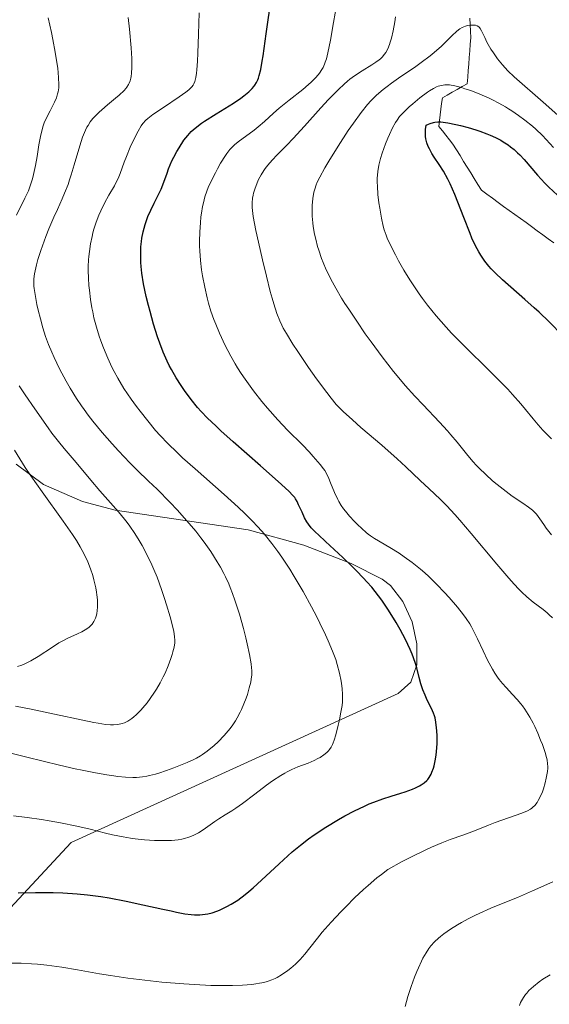
# Model space of a CAD drawing. Units: metres. Extents: x 647635 to 654527, y 4762412 to 4767189.
# Drawn here: x 649156 to 649230, y 4763331 to 4763470 of the extents above; entities that cross this region are included whole.
import ezdxf

# ---------------------------------------------------------------- set-up
doc = ezdxf.new("R2010")
doc.units = ezdxf.units.M
doc.header["$MEASUREMENT"] = 0
doc.linetypes.add('DGN Style 3', pattern=[118.56964, 84.6926, -33.87704])
for name, color, linetype, lineweight in [('Entidades rústicas y varios', 7, 'Continuous', 0), ('Hidrografía', 7, 'Continuous', 0), ('Relieve y altimetría', 7, 'Continuous', 0)]:
    doc.layers.add(name, color=color, linetype=linetype, lineweight=lineweight)

msp = doc.modelspace()

# ---------------------------------------------------------------- linework, layer by layer
at = {"layer": 'Entidades rústicas y varios', "color": 92, "linetype": 'DGN Style 3', "lineweight": 0}
msp.add_polyline3d([(649153.69, 4763344.37, 942.95), (649162.9, 4763354.29, 944.14), (649209.01, 4763375.29, 941.81), (649210.78, 4763376.88, 941.79), (649211.62, 4763379.33, 941.93), (649211.64, 4763382.29, 942.22), (649210.95, 4763385.38, 942.64), (649209.67, 4763388.24, 943.16), (649207.91, 4763390.51, 943.76), (649206.72, 4763391.42, 944.14), (649202.38, 4763393.63, 945.52), (649195.71, 4763396.2, 947.71), (649187.86, 4763398.38, 950.38), (649169.1, 4763401.13, 956.99), (649164.52, 4763402.35, 958.58), (649159, 4763404.74, 960.44), (649155.15, 4763407.63, 961.78)], dxfattribs=at)
at = {"layer": 'Entidades rústicas y varios', "color": 250, "linetype": 'Continuous', "lineweight": 0}
msp.add_polyline3d([(649153.69, 4763344.37, 942.95), (649162.9, 4763354.29, 944.14), (649209.01, 4763375.29, 941.81), (649210.78, 4763376.88, 941.79), (649211.62, 4763379.33, 941.93), (649211.64, 4763382.29, 942.22), (649210.95, 4763385.38, 942.64), (649209.67, 4763388.24, 943.16), (649207.91, 4763390.51, 943.76), (649206.72, 4763391.42, 944.14), (649202.38, 4763393.63, 945.52), (649195.71, 4763396.2, 947.71), (649187.86, 4763398.38, 950.38), (649169.1, 4763401.13, 956.99), (649164.52, 4763402.35, 958.58), (649159, 4763404.74, 960.44), (649155.15, 4763407.63, 961.78)], dxfattribs=at)
at = {"layer": 'Hidrografía', "color": 142, "linetype": 'DGN Style 3', "lineweight": 13}
for points in [[(649216.72, 4763452.77, 898.83), (649216.22, 4763453.39, 898.82), (649215.72, 4763454.02, 898.83), (649215.22, 4763454.64, 899.02), (649214.72, 4763455.27, 899.27), (649214.82, 4763456.07, 899.9), (649214.92, 4763456.87, 900.54), (649215.02, 4763457.67, 901.14), (649215.12, 4763458.47, 901.95), (649215.22, 4763459.27, 902.93), (649215.92, 4763459.67, 903.49), (649216.62, 4763460.07, 903.93), (649217.32, 4763460.47, 904.44), (649218.02, 4763460.87, 905.21), (649218.72, 4763461.27, 906.01), (649218.79, 4763462.2, 906.8), (649218.86, 4763463.13, 907.5), (649218.93, 4763464.05, 908.21), (649219.01, 4763464.98, 908.89), (649219.08, 4763465.91, 909.18), (649219.15, 4763466.84, 909.37), (649219.22, 4763467.77, 909.63), (649219.18, 4763468.69, 909.85), (649219.14, 4763469.61, 910.01), (649219.1, 4763470.54, 910.09)], [(649230.93, 4763438.84, 897.01), (649230.15, 4763439.41, 897.05), (649229.36, 4763439.98, 897.1), (649228.58, 4763440.55, 897.17), (649227.79, 4763441.13, 897.44), (649227.01, 4763441.7, 897.59), (649226.22, 4763442.27, 897.63), (649225.43, 4763442.84, 897.7), (649224.65, 4763443.41, 897.72), (649223.86, 4763443.98, 897.59), (649223.08, 4763444.55, 897.62), (649222.29, 4763445.13, 897.62), (649221.51, 4763445.7, 897.89), (649220.72, 4763446.27, 898.19), (649220.22, 4763447.08, 898.67), (649219.72, 4763447.89, 898.85), (649219.22, 4763448.71, 898.88), (649218.72, 4763449.52, 898.96), (649218.22, 4763450.33, 898.96), (649217.72, 4763451.14, 898.88), (649217.22, 4763451.96, 898.85), (649216.72, 4763452.77, 898.83)]]:
    msp.add_polyline3d(points, dxfattribs=at)
at = {"layer": 'Relieve y altimetría', "color": 36, "linetype": 'Continuous', "lineweight": 30, "flags": 128}
for points, elevation in [([(649201.19, 4763394.45), (649198.74, 4763396.71), (649197.75, 4763397.64), (649197.36, 4763398.02), (649196.75, 4763398.65), (649196.34, 4763399.16), (649196.13, 4763399.47), (649195.8, 4763400.07), (649195.45, 4763400.84), (649194.97, 4763401.9), (649194.74, 4763402.37), (649194.53, 4763402.73), (649194.41, 4763402.92), (649194.16, 4763403.22), (649193.6, 4763403.8), (649192.09, 4763405.18), (649189.6, 4763407.37), (649185.72, 4763410.79), (649184, 4763412.34), (649183.28, 4763413.01), (649182.12, 4763414.13), (649181.22, 4763415.07), (649180.73, 4763415.64), (649179.82, 4763416.76), (649178.9, 4763418.02), (649178.42, 4763418.71), (649177.71, 4763419.8), (649177.04, 4763420.96), (649176.73, 4763421.56), (649176.43, 4763422.17), (649175.88, 4763423.42), (649175.39, 4763424.71), (649175.09, 4763425.59), (649174.54, 4763427.36), (649174.04, 4763429.14), (649173.81, 4763430.01), (649173.5, 4763431.28), (649173.13, 4763433.04), (649172.88, 4763434.58), (649172.78, 4763435.5), (649172.74, 4763436.08), (649172.71, 4763437.15), (649172.75, 4763438.29), (649172.82, 4763439.01), (649172.89, 4763439.48), (649173.07, 4763440.41), (649173.34, 4763441.43), (649173.57, 4763442.11), (649173.74, 4763442.56), (649174.12, 4763443.45), (649174.61, 4763444.44), (649175.29, 4763445.76), (649175.6, 4763446.42), (649175.99, 4763447.4), (649176.43, 4763448.67), (649176.64, 4763449.27), (649177.11, 4763450.39), (649177.36, 4763450.93), (649177.79, 4763451.72), (649178.12, 4763452.26), (649178.81, 4763453.31), (649179.34, 4763454), (649179.81, 4763454.54), (649180.09, 4763454.8), (649180.6, 4763455.22), (649181.29, 4763455.71), (649181.72, 4763456), (649183.35, 4763457.03), (649185.78, 4763458.55), (649186.83, 4763459.25), (649187.26, 4763459.56), (649187.94, 4763460.12), (649188.42, 4763460.6), (649188.67, 4763460.9), (649188.8, 4763461.09), (649189.02, 4763461.46), (649189.21, 4763461.84), (649189.3, 4763462.06), (649189.43, 4763462.45), (649189.63, 4763463.27), (649189.84, 4763464.46), (649189.96, 4763465.23), (649190.39, 4763468.31), (649191.13, 4763473.59)], 925), ([(649232.18, 4763425.71), (649230.26, 4763427.68), (649228.85, 4763429.05), (649228.16, 4763429.69), (649226.86, 4763430.87), (649223.7, 4763433.63), (649222.64, 4763434.61), (649222.1, 4763435.17), (649221.78, 4763435.53), (649221.2, 4763436.26), (649220.64, 4763437.09), (649220.35, 4763437.58), (649219.89, 4763438.44), (649219.39, 4763439.51), (649219.13, 4763440.14), (649218.24, 4763442.39), (649217.39, 4763444.59), (649216.96, 4763445.67), (649216.31, 4763447.15), (649215.99, 4763447.8), (649215.37, 4763448.93), (649214.79, 4763449.87), (649214.08, 4763450.94), (649213.76, 4763451.43), (649213.39, 4763452.09), (649213.23, 4763452.42), (649213.03, 4763452.95), (649212.89, 4763453.52), (649212.85, 4763453.82), (649212.83, 4763454.48), (649212.85, 4763454.84), (649212.93, 4763455.42), (649213.29, 4763455.59), (649213.52, 4763455.69), (649213.96, 4763455.82), (649214.17, 4763455.86), (649214.59, 4763455.9), (649215.02, 4763455.9), (649215.32, 4763455.87), (649215.98, 4763455.77), (649217.14, 4763455.54), (649217.8, 4763455.38), (649218.84, 4763455.11), (649219.93, 4763454.78), (649220.49, 4763454.59), (649221.48, 4763454.22), (649221.97, 4763454.02), (649222.71, 4763453.68), (649223.44, 4763453.3), (649223.79, 4763453.09), (649224.49, 4763452.64), (649224.83, 4763452.39), (649225.33, 4763451.98), (649225.81, 4763451.54), (649226.12, 4763451.23), (649226.74, 4763450.57), (649228.63, 4763448.39), (649229.66, 4763447.26), (649230.22, 4763446.69), (649231.43, 4763445.57)], 900), ([(649155.46, 4763347.15), (649157.88, 4763347.22), (649159.55, 4763347.23), (649160.4, 4763347.22), (649161.72, 4763347.17), (649163.77, 4763347.04), (649165.21, 4763346.89), (649165.95, 4763346.8), (649167.1, 4763346.64), (649168.27, 4763346.45), (649170.68, 4763345.99), (649173.03, 4763345.49), (649175.83, 4763344.86), (649177, 4763344.61), (649177.75, 4763344.45), (649178.95, 4763344.23), (649179.83, 4763344.11), (649180.29, 4763344.08), (649181.06, 4763344.09), (649181.8, 4763344.16), (649182.18, 4763344.23), (649182.79, 4763344.37), (649183.45, 4763344.59), (649183.81, 4763344.74), (649184.49, 4763345.05), (649184.86, 4763345.23), (649185.44, 4763345.56), (649186.38, 4763346.16), (649187.42, 4763346.92), (649187.97, 4763347.37), (649188.54, 4763347.86), (649189.73, 4763348.94), (649192.22, 4763351.28), (649193.45, 4763352.41), (649194.05, 4763352.93), (649195.22, 4763353.9), (649196.38, 4763354.79), (649197.17, 4763355.35), (649198.8, 4763356.43), (649200.57, 4763357.49), (649201.48, 4763358.01), (649202.86, 4763358.74), (649204.24, 4763359.4), (649204.91, 4763359.7), (649205.57, 4763359.96), (649206.83, 4763360.43), (649208, 4763360.81), (649209.39, 4763361.24), (649210, 4763361.42), (649211.03, 4763361.78), (649211.45, 4763361.96), (649212.01, 4763362.24), (649212.25, 4763362.38), (649212.68, 4763362.69), (649213.02, 4763363), (649213.17, 4763363.17), (649213.37, 4763363.45), (649213.65, 4763363.91), (649213.76, 4763364.18), (649213.98, 4763364.76), (649214.07, 4763365.09), (649214.22, 4763365.81), (649214.35, 4763366.58), (649214.41, 4763367.11), (649214.48, 4763368.18), (649214.48, 4763369.32), (649214.44, 4763370.03), (649214.41, 4763370.46), (649214.32, 4763371.23), (649214.2, 4763371.85), (649214.13, 4763372.12), (649213.99, 4763372.52), (649213.69, 4763373.19), (649213.1, 4763374.35), (649212.78, 4763375.04), (649212.46, 4763375.81), (649212.32, 4763376.22), (649212.2, 4763376.64), (649211.96, 4763377.55), (649211.61, 4763378.89), (649211.38, 4763379.64), (649210.95, 4763380.85), (649210.68, 4763381.51), (649210.03, 4763382.89), (649209.28, 4763384.33), (649208.73, 4763385.29), (649208.35, 4763385.93), (649207.56, 4763387.16), (649206.67, 4763388.45), (649206.21, 4763389.06), (649205.26, 4763390.26), (649204.58, 4763391.04), (649204.1, 4763391.56), (649203.08, 4763392.62), (649202.47, 4763393.22), (649201.19, 4763394.45)], 925)]:
    msp.add_lwpolyline(points, dxfattribs=dict(at, elevation=elevation))
at = {"layer": 'Relieve y altimetría', "color": 36, "linetype": 'Continuous', "lineweight": 0, "flags": 128}
for points, elevation in [([(649209.12, 4763395.07), (649207.83, 4763395.88), (649205.68, 4763397.12), (649205.08, 4763397.52), (649204.78, 4763397.74), (649204.48, 4763397.99), (649203.86, 4763398.53), (649203.25, 4763399.12), (649202.86, 4763399.52), (649202.15, 4763400.29), (649201.56, 4763400.98), (649201.31, 4763401.31), (649200.96, 4763401.82), (649200.63, 4763402.36), (649200.48, 4763402.66), (649200.03, 4763403.65), (649199.48, 4763405.01), (649199.23, 4763405.61), (649198.89, 4763406.32), (649198.65, 4763406.72), (649198.47, 4763406.99), (649198.01, 4763407.58), (649197.03, 4763408.72), (649196.44, 4763409.36), (649195.5, 4763410.35), (649193.4, 4763412.44), (649192.04, 4763413.87), (649190.59, 4763415.53), (649189.8, 4763416.47), (649188.6, 4763417.98), (649187.44, 4763419.59), (649186.88, 4763420.4), (649186.36, 4763421.22), (649186.03, 4763421.77), (649185.41, 4763422.86), (649184.58, 4763424.45), (649184.1, 4763425.47), (649183.8, 4763426.12), (649183.28, 4763427.36), (649183.03, 4763428.01), (649182.6, 4763429.21), (649182.26, 4763430.34), (649182.07, 4763431.08), (649181.73, 4763432.58), (649181.43, 4763434.2), (649181.3, 4763435.05), (649181.14, 4763436.36), (649181.03, 4763437.7), (649181, 4763438.37), (649181, 4763439.05), (649181.03, 4763440.39), (649181.12, 4763441.68), (649181.21, 4763442.5), (649181.28, 4763443.02), (649181.44, 4763443.97), (649181.55, 4763444.46), (649181.77, 4763445.33), (649182.04, 4763446.12), (649182.24, 4763446.63), (649182.7, 4763447.64), (649183.24, 4763448.72), (649183.53, 4763449.26), (649183.98, 4763450.07), (649184.65, 4763451.14), (649184.86, 4763451.44), (649185.28, 4763451.98), (649185.7, 4763452.43), (649185.99, 4763452.71), (649186.63, 4763453.24), (649187.46, 4763453.85), (649188.68, 4763454.73), (649189.28, 4763455.2), (649190.16, 4763455.97), (649191.45, 4763457.15), (649192.23, 4763457.83), (649193.62, 4763458.95), (649195.54, 4763460.48), (649196.38, 4763461.17), (649196.73, 4763461.49), (649197.32, 4763462.06), (649197.78, 4763462.58), (649198.02, 4763462.91), (649198.16, 4763463.13), (649198.41, 4763463.57), (649198.63, 4763464.05), (649198.73, 4763464.32), (649198.88, 4763464.78), (649199.1, 4763465.62), (649199.46, 4763467.4), (649199.9, 4763469.92), (649200.6, 4763473.91)], 920), ([(649155.23, 4763442.76), (649156.4, 4763445.13), (649156.88, 4763446.19), (649157.28, 4763447.28), (649157.45, 4763447.85), (649157.61, 4763448.46), (649157.89, 4763449.73), (649158.12, 4763451.02), (649158.38, 4763452.64), (649158.5, 4763453.35), (649158.59, 4763453.83), (649158.78, 4763454.65), (649158.98, 4763455.34), (649159.13, 4763455.76), (649159.47, 4763456.54), (649159.94, 4763457.47), (649160.57, 4763458.7), (649160.83, 4763459.29), (649161.01, 4763459.85), (649161.08, 4763460.12), (649161.16, 4763460.7), (649161.18, 4763461.13), (649161.15, 4763462.15), (649161.02, 4763463.48), (649160.91, 4763464.29), (649160.68, 4763465.74), (649160.34, 4763467.5), (649160.14, 4763468.51), (649159.68, 4763470.55)], 940), ([(649183.97, 4763393.08), (649183.51, 4763393.87), (649182.59, 4763395.3), (649181.67, 4763396.61), (649181.2, 4763397.24), (649180.46, 4763398.19), (649179.23, 4763399.65), (649177.83, 4763401.2), (649176.85, 4763402.23), (649175.01, 4763404.09), (649173.82, 4763405.22), (649172.2, 4763406.79), (649171.2, 4763407.8), (649169.57, 4763409.51), (649168.67, 4763410.5), (649167.29, 4763412.07), (649165.95, 4763413.71), (649165.32, 4763414.52), (649164.73, 4763415.32), (649164.36, 4763415.85), (649163.68, 4763416.88), (649162.76, 4763418.36), (649162.23, 4763419.31), (649161.29, 4763421.06), (649160.52, 4763422.65), (649160.18, 4763423.4), (649159.72, 4763424.51), (649159.3, 4763425.65), (649159.11, 4763426.24), (649158.92, 4763426.85), (649158.58, 4763428.11), (649158.27, 4763429.36), (649158.09, 4763430.16), (649157.83, 4763431.56), (649157.71, 4763432.39), (649157.67, 4763432.75), (649157.65, 4763433.37), (649157.66, 4763433.75), (649157.75, 4763434.49), (649157.92, 4763435.31), (649158.03, 4763435.76), (649158.24, 4763436.5), (649158.64, 4763437.76), (649159.36, 4763439.73), (649159.78, 4763440.8), (649160.48, 4763442.44), (649160.98, 4763443.55), (649161.65, 4763445.06), (649161.98, 4763445.85), (649162.47, 4763447.09), (649162.7, 4763447.74), (649162.92, 4763448.42), (649163.34, 4763449.82), (649164.13, 4763452.54), (649164.52, 4763453.72), (649164.79, 4763454.4), (649164.92, 4763454.71), (649165.14, 4763455.14), (649165.29, 4763455.41), (649165.61, 4763455.91), (649165.97, 4763456.38), (649166.24, 4763456.68), (649166.84, 4763457.27), (649167.22, 4763457.61), (649168.05, 4763458.3), (649169.18, 4763459.23), (649169.7, 4763459.68), (649170.36, 4763460.31), (649170.62, 4763460.61), (649170.76, 4763460.8), (649171, 4763461.17), (649171.09, 4763461.35), (649171.23, 4763461.7), (649171.32, 4763462.05), (649171.37, 4763462.29), (649171.42, 4763462.78), (649171.47, 4763463.59), (649171.47, 4763464.05), (649171.46, 4763464.84), (649171.37, 4763466.32), (649171.13, 4763468.98), (649170.95, 4763470.6)], 935), ([(649177.84, 4763409.25), (649176.53, 4763410.53), (649175.45, 4763411.66), (649174.82, 4763412.36), (649173.7, 4763413.72), (649172.63, 4763415.09), (649172.11, 4763415.78), (649171.36, 4763416.81), (649170.34, 4763418.32), (649169.48, 4763419.75), (649168.97, 4763420.68), (649168.65, 4763421.3), (649168.07, 4763422.56), (649167.47, 4763424.03), (649167.11, 4763425.02), (649166.88, 4763425.67), (649166.49, 4763426.93), (649166.13, 4763428.24), (649165.95, 4763429.1), (649165.84, 4763429.67), (649165.65, 4763430.86), (649165.49, 4763432.15), (649165.42, 4763432.83), (649165.36, 4763433.88), (649165.33, 4763434.95), (649165.33, 4763435.49), (649165.37, 4763436.45), (649165.41, 4763436.93), (649165.49, 4763437.64), (649165.65, 4763438.7), (649165.86, 4763439.75), (649165.99, 4763440.26), (649166.13, 4763440.77), (649166.46, 4763441.77), (649166.82, 4763442.72), (649167.08, 4763443.33), (649167.62, 4763444.45), (649168.24, 4763445.56), (649169.02, 4763446.9), (649169.36, 4763447.57), (649169.52, 4763447.92), (649169.81, 4763448.64), (649170.38, 4763450.2), (649170.69, 4763451.03), (649171.23, 4763452.31), (649171.61, 4763453.15), (649172.34, 4763454.6), (649172.78, 4763455.34), (649173.01, 4763455.66), (649173.45, 4763456.13), (649173.73, 4763456.38), (649174.44, 4763456.93), (649175.92, 4763457.95), (649178.12, 4763459.42), (649179.05, 4763460.07), (649179.48, 4763460.4), (649179.66, 4763460.56), (649179.9, 4763460.82), (649180.09, 4763461.09), (649180.18, 4763461.25), (649180.32, 4763461.6), (649180.38, 4763461.8), (649180.47, 4763462.15), (649180.57, 4763462.76), (649180.62, 4763463.25), (649180.71, 4763464.46), (649180.77, 4763465.58), (649180.87, 4763468.26), (649180.95, 4763471.29)], 930), ([(649188.41, 4763443.84), (649188.42, 4763444.5), (649188.48, 4763445.16), (649188.56, 4763445.58), (649188.62, 4763445.86), (649188.79, 4763446.42), (649189.12, 4763447.31), (649189.33, 4763447.76), (649189.69, 4763448.44), (649190.06, 4763449.03), (649190.26, 4763449.33), (649190.61, 4763449.79), (649191.22, 4763450.48), (649191.96, 4763451.25), (649193.31, 4763452.61), (649194.19, 4763453.54), (649195.79, 4763455.3), (649198.1, 4763457.87), (649199.18, 4763459.05), (649200.57, 4763460.47), (649201.37, 4763461.21), (649201.87, 4763461.64), (649202.19, 4763461.91), (649202.84, 4763462.39), (649203.93, 4763463.11), (649205.29, 4763463.95), (649205.86, 4763464.32), (649206.3, 4763464.63), (649206.49, 4763464.79), (649206.75, 4763465.04), (649207.09, 4763465.45), (649207.25, 4763465.69), (649207.53, 4763466.22), (649207.78, 4763466.81), (649207.89, 4763467.14), (649208.06, 4763467.71), (649208.3, 4763468.74), (649208.52, 4763470), (649208.62, 4763470.73)], 915), ([(649219.57, 4763407.94), (649218.82, 4763408.83), (649217.31, 4763410.73), (649216.43, 4763411.78), (649215.93, 4763412.34), (649214.84, 4763413.53), (649212.5, 4763416), (649211.36, 4763417.2), (649209.98, 4763418.73), (649209.32, 4763419.5), (649208.33, 4763420.7), (649206.75, 4763422.74), (649205.17, 4763424.88), (649204.36, 4763426.03), (649203.15, 4763427.78), (649202.02, 4763429.47), (649201.5, 4763430.27), (649201.03, 4763431.03), (649200.2, 4763432.43), (649199.51, 4763433.71), (649199.11, 4763434.51), (649198.87, 4763435.04), (649198.43, 4763436.07), (649198.21, 4763436.65), (649197.81, 4763437.82), (649197.65, 4763438.33), (649197.38, 4763439.34), (649197.21, 4763440.07), (649197.02, 4763441.14), (649196.96, 4763441.65), (649196.88, 4763442.62), (649196.87, 4763443.53), (649196.89, 4763444.09), (649196.98, 4763445.1), (649197.13, 4763445.99), (649197.24, 4763446.41), (649197.46, 4763447.04), (649197.6, 4763447.38), (649197.94, 4763448.11), (649198.64, 4763449.4), (649199.21, 4763450.37), (649200.53, 4763452.49), (649201.97, 4763454.68), (649202.71, 4763455.74), (649203.77, 4763457.2), (649204.68, 4763458.35), (649205.15, 4763458.88), (649205.95, 4763459.67), (649206.89, 4763460.48), (649207.44, 4763460.91), (649208.04, 4763461.35), (649209.38, 4763462.29), (649211.29, 4763463.59), (649212.22, 4763464.25), (649213.52, 4763465.22), (649214.09, 4763465.69), (649215.09, 4763466.59), (649216.62, 4763468.1), (649217.23, 4763468.66), (649217.5, 4763468.87), (649217.68, 4763469), (649218.02, 4763469.19), (649218.47, 4763469.39), (649218.75, 4763469.47), (649219.25, 4763469.54), (649219.69, 4763469.56), (649219.88, 4763469.53), (649220.14, 4763469.45), (649220.37, 4763469.3), (649220.47, 4763469.2), (649220.57, 4763469.06), (649220.75, 4763468.73), (649221.19, 4763467.78), (649221.5, 4763467.15), (649222.06, 4763466.16), (649222.41, 4763465.62), (649223, 4763464.78), (649223.69, 4763463.93), (649224.06, 4763463.51), (649224.46, 4763463.1), (649225.35, 4763462.25), (649229.44, 4763458.67), (649233.63, 4763454.95)], 910), ([(649207.03, 4763440.69), (649206.9, 4763441.2), (649206.65, 4763442.34), (649206.4, 4763443.73), (649206.29, 4763444.49), (649206.14, 4763445.67), (649206.06, 4763446.83), (649206.04, 4763447.38), (649206.04, 4763447.9), (649206.11, 4763448.88), (649206.26, 4763449.78), (649206.39, 4763450.36), (649206.49, 4763450.74), (649206.73, 4763451.5), (649207.2, 4763452.78), (649207.54, 4763453.61), (649207.77, 4763454.13), (649208.21, 4763455.07), (649208.62, 4763455.82), (649208.83, 4763456.16), (649209.2, 4763456.64), (649209.41, 4763456.89), (649209.92, 4763457.42), (649210.56, 4763458.02), (649211.05, 4763458.44), (649212.06, 4763459.28), (649213.12, 4763460.08), (649213.42, 4763460.29), (649213.95, 4763460.61), (649214.39, 4763460.82), (649214.65, 4763460.92), (649215.12, 4763461.04), (649215.58, 4763461.11), (649215.82, 4763461.12), (649216.23, 4763461.1), (649217, 4763460.96), (649217.9, 4763460.73), (649218.4, 4763460.58), (649219.22, 4763460.31), (649220.52, 4763459.82), (649221.7, 4763459.3), (649222.3, 4763459.02), (649223.2, 4763458.55), (649224.11, 4763458.02), (649224.56, 4763457.74), (649225.03, 4763457.44), (649225.95, 4763456.81), (649226.83, 4763456.16), (649227.92, 4763455.28), (649228.4, 4763454.86), (649229.32, 4763453.97), (649230.87, 4763452.29)], 905), ([(649230.74, 4763385.94), (649230.28, 4763386.4), (649229.98, 4763386.67), (649229.42, 4763387.14), (649228.03, 4763388.16), (649227.14, 4763388.9), (649226.42, 4763389.58), (649226.02, 4763389.99), (649225.34, 4763390.71), (649224.58, 4763391.55), (649222.88, 4763393.54), (649219.28, 4763397.87), (649217.68, 4763399.75), (649217, 4763400.53), (649215.86, 4763401.77), (649214.92, 4763402.7), (649213.34, 4763404.15), (649212.1, 4763405.33), (649210.08, 4763407.24), (649208.84, 4763408.38), (649206.67, 4763410.29), (649203.75, 4763412.81), (649202.54, 4763413.86), (649201.24, 4763415.04), (649200.62, 4763415.66), (649200.26, 4763416.06), (649199.55, 4763416.92), (649198.93, 4763417.72), (649197.5, 4763419.65), (649196.35, 4763421.28), (649194.84, 4763423.5), (649194.15, 4763424.57), (649193.24, 4763426.04), (649192.8, 4763426.82), (649192.6, 4763427.21), (649192.31, 4763427.82), (649191.9, 4763428.88), (649191.46, 4763430.23), (649191.22, 4763431.05), (649190.97, 4763431.99), (649190.42, 4763434.13), (649189.87, 4763436.42), (649189.53, 4763437.92), (649188.95, 4763440.56), (649188.57, 4763442.56), (649188.45, 4763443.41), (649188.41, 4763443.84)], 915), ([(649230.6, 4763411.19), (649229.38, 4763412.44), (649228.74, 4763413.17), (649228.04, 4763414.01), (649226.95, 4763415.34), (649226.3, 4763416.12), (649225.12, 4763417.45), (649224.43, 4763418.18), (649223.66, 4763418.98), (649221.94, 4763420.69), (649218.25, 4763424.34), (649216.52, 4763426.12), (649215.74, 4763426.96), (649214.34, 4763428.55), (649213.13, 4763430.05), (649212.41, 4763431.01), (649211.95, 4763431.65), (649211.1, 4763432.9), (649210.65, 4763433.6), (649209.8, 4763434.99), (649209.04, 4763436.32), (649208.6, 4763437.15), (649207.86, 4763438.62), (649207.45, 4763439.52), (649207.29, 4763439.93), (649207.03, 4763440.69)], 905), ([(649176.86, 4763386.09), (649176.37, 4763387.78), (649176.09, 4763388.66), (649175.66, 4763389.94), (649175.02, 4763391.68), (649174.58, 4763392.76), (649174.28, 4763393.45), (649173.63, 4763394.8), (649172.91, 4763396.16), (649172.52, 4763396.85), (649171.88, 4763397.87), (649171.18, 4763398.89), (649170.8, 4763399.39), (649170.41, 4763399.89), (649169.58, 4763400.89), (649166.95, 4763403.86), (649165.68, 4763405.37), (649164.09, 4763407.31), (649163.36, 4763408.19), (649161.94, 4763409.83), (649161.15, 4763410.8), (649160.21, 4763412), (649159.68, 4763412.73), (649157.79, 4763415.41), (649156.45, 4763417.39), (649155.59, 4763418.68)], 940), ([(649154.78, 4763358.02), (649156.7, 4763357.79), (649158.73, 4763357.49), (649159.8, 4763357.32), (649161.43, 4763357.03), (649163.71, 4763356.59), (649165.61, 4763356.15), (649167.73, 4763355.6), (649168.72, 4763355.37), (649170.24, 4763355.06), (649171.26, 4763354.9), (649171.93, 4763354.8), (649173.25, 4763354.66), (649174.65, 4763354.56), (649175.52, 4763354.53), (649176.06, 4763354.53), (649177.05, 4763354.56), (649177.99, 4763354.66), (649178.53, 4763354.75), (649178.87, 4763354.83), (649179.5, 4763355.02), (649180.11, 4763355.26), (649180.41, 4763355.4), (649180.85, 4763355.63), (649181.51, 4763356.04), (649182.19, 4763356.53), (649183.17, 4763357.24), (649183.7, 4763357.6), (649184.6, 4763358.16), (649185.55, 4763358.75), (649186.11, 4763359.11), (649187.07, 4763359.78), (649188.79, 4763361.08), (649190.46, 4763362.34), (649191.29, 4763362.95), (649192.47, 4763363.73), (649193.01, 4763364.06), (649193.35, 4763364.24), (649193.99, 4763364.56), (649194.86, 4763364.93), (649196.3, 4763365.46), (649197.18, 4763365.84), (649197.69, 4763366.1), (649197.99, 4763366.27), (649198.5, 4763366.61), (649198.95, 4763366.98), (649199.19, 4763367.22), (649199.33, 4763367.38), (649199.56, 4763367.72), (649199.75, 4763368.09), (649199.84, 4763368.31), (649199.98, 4763368.69), (649200.2, 4763369.44), (649200.54, 4763370.81), (649200.72, 4763371.57), (649200.93, 4763372.65), (649201.08, 4763373.57), (649201.13, 4763374.12), (649201.15, 4763374.47), (649201.15, 4763375.18), (649201.1, 4763375.95), (649201.06, 4763376.36), (649200.96, 4763377.03), (649200.73, 4763378.17), (649200.42, 4763379.37), (649200.2, 4763380.06), (649199.76, 4763381.27), (649199.15, 4763382.71), (649198.77, 4763383.54), (649197.97, 4763385.2), (649197.52, 4763386.1), (649196.78, 4763387.51), (649195.59, 4763389.67), (649194.34, 4763391.8), (649193.72, 4763392.81), (649192.62, 4763394.49), (649192.06, 4763395.29), (649191.2, 4763396.44), (649190.3, 4763397.55), (649189.82, 4763398.11), (649189.07, 4763398.94), (649188.54, 4763399.51), (649187.4, 4763400.65), (649186.47, 4763401.54), (649184.47, 4763403.37), (649180.4, 4763406.95), (649178.62, 4763408.54), (649177.84, 4763409.25)], 930), ([(649155.37, 4763379.09), (649155.97, 4763379.3), (649156.28, 4763379.43), (649156.76, 4763379.65), (649157.25, 4763379.91), (649158.26, 4763380.51), (649160.27, 4763381.83), (649161.2, 4763382.42), (649161.63, 4763382.67), (649162.43, 4763383.09), (649163.8, 4763383.71), (649164.4, 4763383.99), (649164.89, 4763384.26), (649165.12, 4763384.41), (649165.44, 4763384.65), (649165.74, 4763384.93), (649165.87, 4763385.08), (649166.11, 4763385.42), (649166.22, 4763385.61), (649166.35, 4763385.92), (649166.48, 4763386.34), (649166.53, 4763386.56), (649166.59, 4763386.92), (649166.64, 4763387.51), (649166.64, 4763388.15), (649166.62, 4763388.49), (649166.55, 4763389.21), (649166.5, 4763389.59), (649166.39, 4763390.19), (649166.13, 4763391.32), (649165.95, 4763391.92), (649165.63, 4763392.86), (649165.24, 4763393.85), (649165.01, 4763394.36), (649164.47, 4763395.43), (649164.17, 4763395.99), (649163.66, 4763396.84), (649163.1, 4763397.73), (649161.81, 4763399.59), (649158.81, 4763403.71), (649157.23, 4763405.98), (649156.44, 4763407.17), (649154.91, 4763409.6)], 945), ([(649230.62, 4763397.66), (649229.87, 4763398.6), (649229.5, 4763399.11), (649228.96, 4763399.92), (649228.48, 4763400.57), (649228.17, 4763400.91), (649227.94, 4763401.12), (649227.38, 4763401.54), (649226.54, 4763402.12), (649225.07, 4763403.12), (649224.21, 4763403.75), (649222.95, 4763404.75), (649222.29, 4763405.29), (649221.33, 4763406.16), (649220.41, 4763407.04), (649219.98, 4763407.49), (649219.57, 4763407.94)], 910), ([(649175.68, 4763334.59), (649178.79, 4763334.32), (649180.31, 4763334.22), (649182.61, 4763334.12), (649184.66, 4763334.09), (649185.65, 4763334.1), (649187.07, 4763334.16), (649188.36, 4763334.26), (649188.94, 4763334.33), (649189.47, 4763334.41), (649189.79, 4763334.48), (649190.39, 4763334.62), (649190.67, 4763334.71), (649191.18, 4763334.89), (649191.66, 4763335.1), (649191.96, 4763335.25), (649192.55, 4763335.6), (649193.43, 4763336.2), (649193.88, 4763336.55), (649194.54, 4763337.13), (649195.2, 4763337.79), (649195.53, 4763338.16), (649195.86, 4763338.54), (649196.54, 4763339.41), (649197.63, 4763340.8), (649198.3, 4763341.62), (649199.54, 4763343.04), (649200.9, 4763344.49), (649201.66, 4763345.26), (649202.86, 4763346.45), (649204.11, 4763347.62), (649204.75, 4763348.19), (649206.01, 4763349.28), (649206.63, 4763349.78), (649207.53, 4763350.48), (649209.57, 4763351.57), (649210.77, 4763352.19), (649212.81, 4763353.19), (649213.67, 4763353.59), (649215.14, 4763354.23), (649216.31, 4763354.69), (649218.11, 4763355.32), (649219.77, 4763355.93), (649221.72, 4763356.71), (649222.65, 4763357.08), (649226.44, 4763358.4), (649227.24, 4763358.74), (649227.63, 4763358.97), (649227.85, 4763359.13), (649227.99, 4763359.24), (649228.24, 4763359.49), (649228.58, 4763359.93), (649228.74, 4763360.19), (649228.98, 4763360.63), (649229.32, 4763361.42), (649229.46, 4763361.82), (649229.71, 4763362.67), (649229.87, 4763363.33), (649230.03, 4763364.27), (649230.07, 4763364.76), (649230.08, 4763365), (649230.06, 4763365.36), (649229.98, 4763365.93), (649229.91, 4763366.24), (649229.7, 4763366.94), (649229.31, 4763368.08), (649229.07, 4763368.72), (649228.67, 4763369.69), (649228.23, 4763370.65), (649228.01, 4763371.1), (649227.56, 4763371.95), (649227.33, 4763372.34), (649226.85, 4763373.07), (649226.5, 4763373.54), (649226.26, 4763373.84), (649225.75, 4763374.44), (649225.11, 4763375.12), (649224.19, 4763376.11), (649223.71, 4763376.67), (649223.23, 4763377.28), (649222.99, 4763377.61), (649222.63, 4763378.15), (649222.28, 4763378.73), (649221.6, 4763380), (649220.95, 4763381.32), (649220.16, 4763383), (649219.8, 4763383.74), (649219.31, 4763384.68), (649219.07, 4763385.1), (649218.58, 4763385.87), (649218.22, 4763386.37), (649217.35, 4763387.46), (649216.2, 4763388.8), (649215.54, 4763389.53), (649214.46, 4763390.67), (649213.32, 4763391.78), (649212.73, 4763392.32), (649212.14, 4763392.83), (649210.97, 4763393.76), (649209.84, 4763394.58), (649209.12, 4763395.07)], 920), ([(649153.66, 4763367.04), (649156.67, 4763366.31), (649161.26, 4763365.19), (649163.46, 4763364.68), (649164.48, 4763364.45), (649166.34, 4763364.08), (649167.96, 4763363.8), (649168.92, 4763363.65), (649169.51, 4763363.58), (649170.58, 4763363.48), (649171.62, 4763363.44), (649172.1, 4763363.44), (649172.99, 4763363.52), (649173.57, 4763363.61), (649173.96, 4763363.7), (649174.79, 4763363.91), (649175.28, 4763364.06), (649176.33, 4763364.42), (649177.39, 4763364.8), (649179.27, 4763365.56), (649180.2, 4763365.97), (649180.59, 4763366.16), (649181.15, 4763366.49), (649181.44, 4763366.68), (649182.07, 4763367.14), (649183.08, 4763367.97), (649183.64, 4763368.48), (649184.49, 4763369.35), (649185.05, 4763370), (649185.32, 4763370.35), (649185.71, 4763370.88), (649186.07, 4763371.45), (649186.3, 4763371.84), (649186.72, 4763372.63), (649186.91, 4763373.03), (649187.26, 4763373.83), (649187.56, 4763374.62), (649187.74, 4763375.12), (649188.02, 4763376.06), (649188.22, 4763376.89), (649188.29, 4763377.29), (649188.35, 4763377.9), (649188.35, 4763378.54), (649188.33, 4763378.88), (649188.27, 4763379.45), (649188.04, 4763380.8), (649187.73, 4763382.3), (649187.53, 4763383.13), (649187.2, 4763384.44), (649186.63, 4763386.48), (649185.99, 4763388.46), (649185.66, 4763389.38), (649185.33, 4763390.24), (649185.11, 4763390.77), (649184.65, 4763391.76), (649184.43, 4763392.23), (649183.97, 4763393.08)], 935), ([(649155.07, 4763373.49), (649157.27, 4763373.06), (649160.58, 4763372.36), (649164.54, 4763371.51), (649166.1, 4763371.19), (649166.73, 4763371.08), (649167.74, 4763370.93), (649168.48, 4763370.87), (649168.86, 4763370.87), (649169.49, 4763370.93), (649170.1, 4763371.06), (649170.41, 4763371.16), (649170.91, 4763371.39), (649171.46, 4763371.75), (649171.75, 4763371.99), (649172.06, 4763372.26), (649172.72, 4763372.93), (649173.02, 4763373.26), (649173.62, 4763373.99), (649174.06, 4763374.56), (649174.68, 4763375.45), (649174.96, 4763375.89), (649175.46, 4763376.77), (649175.89, 4763377.62), (649176.14, 4763378.17), (649176.57, 4763379.19), (649176.95, 4763380.2), (649177.14, 4763380.8), (649177.25, 4763381.16), (649177.41, 4763381.83), (649177.5, 4763382.43), (649177.51, 4763382.76), (649177.48, 4763383.32), (649177.37, 4763384.03), (649177.28, 4763384.46), (649176.86, 4763386.09)], 940), ([(649216.36, 4763342.03), (649217.37, 4763342.66), (649217.94, 4763343), (649218.87, 4763343.52), (649219.87, 4763344.03), (649220.4, 4763344.28), (649222.06, 4763345), (649224.49, 4763345.98), (649225.82, 4763346.52), (649227.93, 4763347.44), (649230.78, 4763348.73)], 915), ([(649209.98, 4763331.14), (649210.16, 4763331.85), (649210.37, 4763332.56), (649210.81, 4763333.96), (649211.29, 4763335.28), (649211.62, 4763336.09), (649211.84, 4763336.6), (649212.26, 4763337.52), (649212.49, 4763337.97), (649212.92, 4763338.73), (649213.32, 4763339.34), (649213.59, 4763339.68), (649214.11, 4763340.27), (649214.66, 4763340.78), (649214.96, 4763341.03), (649215.45, 4763341.41), (649216.36, 4763342.03)], 915), ([(649154.56, 4763337.27), (649155.87, 4763337.25), (649157.33, 4763337.16), (649158.15, 4763337.1), (649159.47, 4763336.96), (649161.6, 4763336.68), (649163.82, 4763336.31), (649166.89, 4763335.75), (649168.47, 4763335.49), (649170.88, 4763335.14), (649172.49, 4763334.94), (649175.68, 4763334.59)], 920), ([(649226.07, 4763331.29), (649226.25, 4763331.69), (649226.38, 4763331.94), (649226.64, 4763332.4), (649226.94, 4763332.83), (649227.11, 4763333.04), (649227.43, 4763333.38), (649228.07, 4763333.97), (649228.88, 4763334.61), (649229.4, 4763334.98), (649230.4, 4763335.61)], 910)]:
    msp.add_lwpolyline(points, dxfattribs=dict(at, elevation=elevation))

doc.saveas('drawing.dxf')
